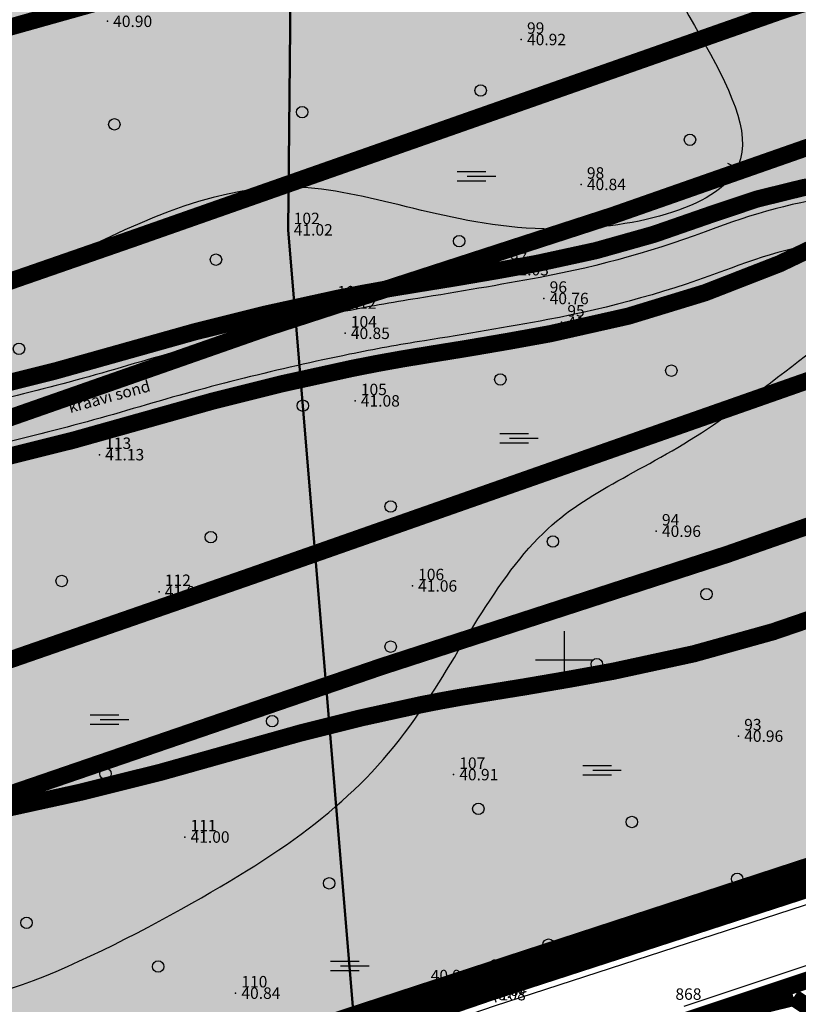
# Model space of a CAD drawing. Units: metres. Extents: x 502672 to 564845, y 6502975 to 6593982.
# Drawn here: x 549962 to 550016, y 6579476 to 6579545 of the extents above; entities that cross this region are included whole.
import ezdxf
from ezdxf.enums import TextEntityAlignment as Align

# ---------------------------------------------------------------- set-up
doc = ezdxf.new("R2010")
doc.units = ezdxf.units.M
doc.header["$LTSCALE"] = 0.5
doc.header["$MEASUREMENT"] = 0
doc.linetypes.add('DASHED', pattern=[0.75, 0.5, -0.25])
for name, color, linetype in [('12_geo', 3, 'Continuous'), ('ameerikanurga-must$0$12', 7, 'Continuous'), ('ameerikanurga-must$0$CTEXT', 7, 'Continuous'), ('ameerikanurga-must$0$HALJASTUS', 7, 'Continuous'), ('ameerikanurga-must$0$horisontaal', 7, 'Continuous'), ('ameerikanurga-must$0$KORGUSED', 7, 'Continuous'), ('ameerikanurga-must$0$MAPGRID', 7, 'Continuous'), ('ameerikanurga-must$0$NUMBRID', 7, 'Continuous'), ('ameerikanurga-must$0$PTEXT', 7, 'Continuous'), ('ameerikanurga-must$0$punktid', 7, 'Continuous'), ('C-ameerika-mets-ala', 115, 'Continuous'), ('C-mets-keskealine', 61, 'Continuous'), ('C-mets-pl-säilitatav 1000', 115, 'Continuous'), ('CON_kraav_piiranguvöönd50m', 84, 'DASHED'), ('CON_kraav_veekaitsevöönd 1m', 80, 'DASHED'), ('CTEXT_geo', 7, 'Continuous'), ('HALJASTUS_geo', 3, 'Continuous'), ('horisontaal_geo', 34, 'Continuous'), ('KORGUSED_geo', 7, 'Continuous'), ('MAPGRID_geo', 6, 'Continuous'), ('punktid_geo', 7, 'Continuous')]:
    doc.layers.add(name, color=color, linetype=linetype)
doc.layers.add('C+PLAN.KRUNDI PIIRID', color=10, linetype='Continuous', lineweight=50)
doc.layers.add('CON_kraav_ehituskeeluvöönd 25m', color=86, linetype='DASHED', lineweight=35)
doc.styles.add('ameerikanurga-must$0$Standard', font='romanc.shx', dxfattribs={"height": 0.8})
doc.styles.get("Standard").update_dxf_attribs({"font": 'romanc.shx', "height": 0.8})

# ---------------------------------------------------------------- blocks, each defined once
blk = doc.blocks.new('CROSS01')
at = {"linetype": 'Continuous'}
for p, q in [((0, 4), (0, -4)), ((-4, 0), (4, 0))]:
    blk.add_line(p, q, dxfattribs=at)
blk = doc.blocks.new('ameerikanurga-must$0$CROSS01')
at = {"linetype": 'Continuous'}
for p, q in [((0, 4), (0, -4)), ((-4, 0), (4, 0))]:
    blk.add_line(p, q, dxfattribs=at)

msp = doc.modelspace()

# ---------------------------------------------------------------- hatches: boundary and pattern name
at = {"layer": 'C-mets-keskealine'}
msp.add_hatch(color=256, dxfattribs=at).paths.add_polyline_path([(549878.916, 6579437.034), (549856.931, 6579511.72), (549859.085, 6579512.898), (549944.393, 6579552.708), (550079.309, 6579593.173), (550136.102, 6579578.202), (550137.488, 6579577.845), (550223.439, 6579555.016), (550207.492, 6579547.187), (549929.053, 6579456.099)])

# ---------------------------------------------------------------- linework, layer by layer
at = {"layer": '12_geo'}
for points in [[(550008.376, 6579475.784), (550061.136, 6579493.371), (550076.33, 6579499.311), (550095.089, 6579505.584), (550121.394, 6579514.2), (550142.817, 6579520.845), (550156.615, 6579526.537), (550173.167, 6579532.964), (550190.596, 6579538.54), (550211.506, 6579546.177), (550224.982, 6579549.467), (550231.428, 6579550.503), (550234.337, 6579550.338), (550242.82, 6579547.254), (550260.016, 6579540.584), (550296.434, 6579524.566), (550312.656, 6579515.631), (550334.467, 6579503.578), (550351.37, 6579492.811), (550363.996, 6579478.604), (550373.255, 6579465.581), (550384.075, 6579449.518), (550394.21, 6579435.13), (550409.29, 6579411.749)], [(550210.921, 6579549.15), (550176.649, 6579536.795), (550141.952, 6579525.142), (550124.957, 6579519.165), (550104.764, 6579512.641), (550095.529, 6579509.732), (550057.548, 6579497.039), (550019.425, 6579483.695), (549995.094, 6579475.795), (549951.688, 6579460.897), (549915.034, 6579448.207), (549887.307, 6579438.624)]]:
    msp.add_lwpolyline(points, dxfattribs=at)
at = {"layer": '12_geo', "color": 4}
for points in [[(550086.699, 6579547.133, 0.002219), (550073.95, 6579543.988, -0.003099), (550064.847, 6579541.76, -0.004353), (550056.838, 6579539.926, 0.002668), (550043.706, 6579536.964, 0.035982), (550034.039, 6579533.984, -0.049243), (550027.347, 6579532.113, -0.110226), (550024.639, 6579532.236, 0.096061), (550020.23, 6579532.561, 0.061697), (550010.59, 6579530.188, -0.045174), (549998.306, 6579526.731, -0.007059), (549989.754, 6579525.264, 0.011418), (549984.382, 6579524.294, 0.021652), (549969.47, 6579520.569, -0.021731), (549954.864, 6579516.924, -0.009881), (549940.053, 6579514.207, 0.011464), (549927.177, 6579511.804, 0.004284), (549915.818, 6579509.311, -0.005116), (549906.352, 6579507.25, -0.004688), (549903.605, 6579506.708, 0.001276), (549893.394, 6579504.766, 0.017059), (549885.271, 6579502.91, 0.009714), (549873.77, 6579499.626, 0.010703)], [(550027.25, 6579529.071, -0.093157), (550023.853, 6579529.341, 0.096061), (550020.584, 6579529.581, 0.061697), (550011.66, 6579527.385, -0.045174), (549998.854, 6579523.781, -0.007059), (549990.22, 6579522.3, 0.011418), (549984.982, 6579521.354, 0.021652), (549970.323, 6579517.693, -0.021731), (549955.464, 6579513.984, -0.009881), (549940.536, 6579511.247, 0.011464), (549927.795, 6579508.868, 0.004284), (549916.486, 6579506.386, -0.005116), (549906.96, 6579504.312, -0.004688), (549904.158, 6579503.759, 0.001276), (549893.962, 6579501.82, 0.017059), (549886.039, 6579500.01, 0.00971), (549874.655, 6579496.759, 0.010703)]]:
    msp.add_lwpolyline(points, format="xyb", dxfattribs=at)
at = {"layer": '12_geo'}
for centre in [(549994.156, 6579539.792), (549981.676, 6579538.288), (549968.551, 6579537.428), (550008.787, 6579536.353), (549992.65, 6579529.26), (549975.651, 6579527.971), (549961.88, 6579521.738), (550007.488, 6579520.214), (549995.53, 6579519.601), (549981.731, 6579517.764), (549987.864, 6579510.719), (549975.292, 6579508.575), (549999.209, 6579508.268), (549964.867, 6579505.512), (550009.941, 6579504.593), (549987.864, 6579500.917), (550002.276, 6579499.692), (549979.585, 6579495.71), (549967.933, 6579492.034), (549993.997, 6579489.584), (550004.729, 6579488.665), (549983.571, 6579484.377), (550012.088, 6579484.683), (549962.414, 6579481.62), (549998.903, 6579480.089), (549971.612, 6579478.557)]:
    msp.add_circle(centre, 0.4, dxfattribs=at)
at = {"layer": 'ameerikanurga-must$0$12'}
for points in [[(550210.921, 6579549.15), (550176.649, 6579536.795), (550141.952, 6579525.142), (550124.957, 6579519.165), (550104.764, 6579512.641), (550095.529, 6579509.732), (550057.548, 6579497.039), (550019.425, 6579483.695), (549995.094, 6579475.795), (549951.688, 6579460.897), (549915.034, 6579448.207), (549887.307, 6579438.624)], [(550008.376, 6579475.784), (550061.136, 6579493.371), (550076.33, 6579499.311), (550095.089, 6579505.584), (550121.394, 6579514.2)]]:
    msp.add_lwpolyline(points, dxfattribs=at)
for points in [[(550086.699, 6579547.133, 0.002219), (550073.95, 6579543.988, -0.003099), (550064.847, 6579541.76, -0.004353), (550056.838, 6579539.926, 0.002668), (550043.706, 6579536.964, 0.035982), (550034.039, 6579533.984, -0.049243), (550027.347, 6579532.113, -0.110226), (550024.639, 6579532.236, 0.096061), (550020.23, 6579532.561, 0.061697), (550010.59, 6579530.188, -0.045174), (549998.306, 6579526.731, -0.007059), (549989.754, 6579525.264, 0.011418), (549984.382, 6579524.294, 0.021652), (549969.47, 6579520.569, -0.021731), (549954.864, 6579516.924, -0.009881), (549940.053, 6579514.207, 0.011464), (549927.177, 6579511.804, 0.004284), (549915.818, 6579509.311, -0.005116), (549906.352, 6579507.25, -0.004688), (549903.605, 6579506.708, 0.001276), (549893.394, 6579504.766, 0.017059), (549885.271, 6579502.91, 0.009714), (549873.77, 6579499.626, 0.010703)], [(550027.25, 6579529.071, -0.093157), (550023.853, 6579529.341, 0.096061), (550020.584, 6579529.581, 0.061697), (550011.66, 6579527.385, -0.045174), (549998.854, 6579523.781, -0.007059), (549990.22, 6579522.3, 0.011418), (549984.982, 6579521.354, 0.021652), (549970.323, 6579517.693, -0.021731), (549955.464, 6579513.984, -0.009881), (549940.536, 6579511.247, 0.011464), (549927.795, 6579508.868, 0.004284), (549916.486, 6579506.386, -0.005116), (549906.96, 6579504.312, -0.004688), (549904.158, 6579503.759, 0.001276), (549893.962, 6579501.82, 0.017059), (549886.039, 6579500.01, 0.00971), (549874.655, 6579496.759, 0.010703)]]:
    msp.add_lwpolyline(points, format="xyb", dxfattribs=at)
for centre in [(549994.156, 6579539.792), (549981.676, 6579538.288), (549968.551, 6579537.428), (550008.787, 6579536.353), (549992.65, 6579529.26), (549975.651, 6579527.971), (549961.88, 6579521.738), (550007.488, 6579520.214), (549995.53, 6579519.601), (549981.731, 6579517.764), (549987.864, 6579510.719), (549975.292, 6579508.575), (549999.209, 6579508.268), (549964.867, 6579505.512), (550009.941, 6579504.593), (549987.864, 6579500.917), (550002.276, 6579499.692), (549979.585, 6579495.71), (549967.933, 6579492.034), (549993.997, 6579489.584), (550004.729, 6579488.665), (549983.571, 6579484.377), (550012.088, 6579484.683), (549962.414, 6579481.62), (549998.903, 6579480.089), (549971.612, 6579478.557)]:
    msp.add_circle(centre, 0.4, dxfattribs=at)
at = {"layer": 'ameerikanurga-must$0$HALJASTUS', "linetype": 'Continuous'}
for p, q in [((549992.519, 6579534.127), (549994.524, 6579534.127)), ((549992.519, 6579533.477), (549994.524, 6579533.477)), ((549993.214, 6579533.802), (549995.214, 6579533.802)), ((549995.487, 6579515.826), (549997.492, 6579515.826)), ((549996.182, 6579515.501), (549998.182, 6579515.501)), ((549995.487, 6579515.176), (549997.492, 6579515.176)), ((549966.862, 6579496.142), (549968.867, 6579496.142)), ((549967.557, 6579495.817), (549969.557, 6579495.817)), ((549966.862, 6579495.492), (549968.867, 6579495.492)), ((550001.295, 6579492.619), (550003.3, 6579492.619)), ((550001.99, 6579492.294), (550003.99, 6579492.294)), ((550001.295, 6579491.969), (550003.3, 6579491.969)), ((549983.663, 6579478.943), (549985.668, 6579478.943)), ((549984.358, 6579478.618), (549986.358, 6579478.618)), ((549983.663, 6579478.293), (549985.668, 6579478.293))]:
    msp.add_line(p, q, dxfattribs=at)
at = {"layer": 'ameerikanurga-must$0$horisontaal'}
msp.add_lwpolyline([(550011.401, 6579534.714), (550012.081, 6579534.376)], dxfattribs=at)
for points, knots in [([(550046.864, 6579578.273), (550046.714, 6579578.117), (550045.122, 6579576.581), (550033.391, 6579572.687), (550009.717, 6579576.646), (550000.991, 6579551.537), (550019.985, 6579533.362), (549996.221, 6579528.318), (549974.999, 6579538.175), (549958.874, 6579521.694), (549939.309, 6579519.138), (549939.636, 6579515.459), (549939.752, 6579514.158)], [5.373056, 5.373056, 5.373056, 5.373056, 5.898116, 10.748465, 45.591454, 58.986549, 80.511094, 94.496813, 111.699921, 149.687782, 156.112312, 159.626952, 159.626952, 159.626952, 159.626952]), ([(549940.793, 6579511.288), (549945.27, 6579510.711), (549957.393, 6579509.148), (549954.627, 6579491.677), (549950.108, 6579470.919), (549976.41, 6579483.476), (549989.404, 6579493.199), (549997.324, 6579510.473), (550010.349, 6579514.824), (550026.841, 6579530.852), (550023.506, 6579508.57), (550022.184, 6579497.105), (550027.103, 6579492.485), (550028.314, 6579491.544)], [0, 0, 0, 0, 11.96513, 32.399749, 42.395353, 64.042433, 84.269834, 100.508039, 114.170113, 129.769661, 143.154946, 159.635387, 164.195998, 164.195998, 164.195998, 164.195998])]:
    msp.add_open_spline(points, degree=3, knots=knots, dxfattribs=at)
at = {"layer": 'ameerikanurga-must$0$punktid'}
for p in [(549968.065, 6579544.632), (549996.997, 6579543.36), (550001.183, 6579533.231), (549980.69, 6579530.054), (549995.797, 6579527.269), (549998.58, 6579525.256), (549983.742, 6579524.935), (549999.817, 6579523.593), (549984.682, 6579522.824), (549985.38, 6579518.098), (549967.508, 6579514.338), (550006.429, 6579508.989), (549989.385, 6579505.163), (549971.677, 6579504.761), (550012.18, 6579494.667), (549992.262, 6579491.976), (549973.476, 6579487.613), (549994.385, 6579477.865), (549977.029, 6579476.699)]:
    msp.add_point(p, dxfattribs=at)
at = {"layer": 'C+PLAN.KRUNDI PIIRID', "color": 2, "flags": 128}
msp.add_lwpolyline([(549758.99, 6579488.508), (549832.807, 6579240.337), (549860.117, 6579257.888), (549892.564, 6579278.761), (549903.305, 6579284.801), (549917.969, 6579291.788), (549922.956, 6579294.164), (549932.299, 6579298.09), (549948.958, 6579303.602), (549948.958, 6579303.602), (549954.314, 6579305.374), (549963.277, 6579307.818), (549974.529, 6579310.887), (549985.63, 6579312.91), (549994.543, 6579314.535), (549998.6, 6579315.067), (549980.69, 6579530.054), (549981.37, 6579598.32), (549904.54, 6579575.63), (549852.2, 6579546.12), (549758.99, 6579488.508)], dxfattribs=at)
at = {"layer": 'C+PLAN.KRUNDI PIIRID', "flags": 128}
for points in [[(549758.99, 6579488.508), (549832.807, 6579240.337), (549860.117, 6579257.888), (549892.564, 6579278.761), (549903.305, 6579284.801), (549917.969, 6579291.788), (549922.956, 6579294.164), (549932.299, 6579298.09), (549948.958, 6579303.602), (549948.958, 6579303.602), (549954.314, 6579305.374), (549963.277, 6579307.818), (549974.529, 6579310.887), (549985.63, 6579312.91), (549994.543, 6579314.535), (549998.6, 6579315.067), (549980.69, 6579530.054), (549981.37, 6579598.32), (549904.54, 6579575.63), (549852.2, 6579546.12), (549758.99, 6579488.508)], [(549980.69, 6579530.054), (549981.37, 6579598.32), (550071.56, 6579595.37), (550154.336, 6579573.319), (550164.348, 6579343.799), (550138.427, 6579339.306), (550096.303, 6579332.004), (550096.303, 6579332.004), (550096.303, 6579332.004), (550096.303, 6579332.004), (550035.776, 6579321.512), (550023.835, 6579319.442), (550023.835, 6579319.442), (550023.835, 6579319.442), (549998.6, 6579315.067), (549980.69, 6579530.054)]]:
    msp.add_lwpolyline(points, dxfattribs=at)
at = {"layer": 'C-ameerika-mets-ala', "const_width": 2.5, "flags": 128}
msp.add_lwpolyline([(549878.916, 6579437.034), (549856.931, 6579511.72), (549859.085, 6579512.898), (549944.393, 6579552.708), (550079.309, 6579593.173), (550136.102, 6579578.202), (550137.488, 6579577.845), (550223.439, 6579555.016), (550207.492, 6579547.187), (549929.053, 6579456.099)], close=True, dxfattribs=at)
at = {"layer": 'C-mets-pl-säilitatav 1000', "const_width": 1.25, "flags": 128}
msp.add_lwpolyline([(549878.916, 6579437.034), (549856.931, 6579511.72), (549859.085, 6579512.898), (549944.393, 6579552.708), (550079.309, 6579593.173), (550136.102, 6579578.202), (550137.488, 6579577.845), (550223.439, 6579555.016), (550207.492, 6579547.187), (549929.053, 6579456.099)], close=True, dxfattribs=at)
at = {"layer": 'CON_kraav_ehituskeeluvöönd 25m', "ltscale": 10, "const_width": 1.2}
for points in [[(549901.376, 6579470.631), (549891.124, 6579502.599), (549906.363, 6579507.402), (549969.849, 6579529.448), (550015.271, 6579545.396), (550030.631, 6579550.324), (550059.202, 6579559.868), (550072.673, 6579564.615), (550085.689, 6579566.238), (550096.241, 6579565.435), (550107.015, 6579563.648), (550121.203, 6579560.157)], [(550133.825, 6579548.785), (550116.966, 6579542.856), (550097.165, 6579536.458), (550087.811, 6579533.512), (550049.456, 6579520.694), (550011.434, 6579507.385), (549987.175, 6579499.509), (549943.541, 6579484.532), (549901.689, 6579470.604)]]:
    msp.add_lwpolyline(points, dxfattribs=at)
for points in [[(549979.379, 6579548.788, 0.021652), (549962.368, 6579544.539, -0.021731), (549949.87, 6579541.42, -0.009881), (549936.03, 6579538.882, 0.011464), (549922.027, 6579536.268, 0.004284), (549910.25, 6579533.683, -0.005116), (549901.284, 6579531.731, -0.004688), (549898.997, 6579531.28, 0.001276), (549888.66, 6579529.314, 0.017059), (549878.875, 6579527.078, 0.009714), (549866.44, 6579523.527, 0.009714)], [(550127.629, 6579526.267, -0.002537), (550115.948, 6579523.18, -0.010002), (550112.001, 6579522.243, -0.084806), (550101.691, 6579521.788, 0.009293), (550093.284, 6579519.918, 0.000472), (550090.622, 6579519.272), (550095.824, 6579510.287), (550093.546, 6579496.947, -0.240688), (550072.561, 6579478.483), (550060.296, 6579479.064), (550045.013, 6579487.336), (550034.839, 6579493.873), (550020.146, 6579503.765), (550020.049, 6579503.829, -0.043749), (550003.429, 6579499.203, -0.007059), (549994.099, 6579497.603, 0.011418), (549989.985, 6579496.86, 0.021652), (549977.425, 6579493.723, -0.021731), (549960.458, 6579489.488, -0.009881)]]:
    msp.add_lwpolyline(points, format="xyb", dxfattribs=at)
at = {"layer": 'CON_kraav_piiranguvöönd50m', "ltscale": 10, "const_width": 1.2}
for points in [[(550125.698, 6579572.427), (550108.974, 6579566.546), (550089.567, 6579560.276), (550080.093, 6579557.292), (550041.364, 6579544.349), (550003.443, 6579531.075), (549979.257, 6579523.222), (549917.928, 6579501.753)], [(550134.168, 6579532.329), (550115.934, 6579535.707), (550101.975, 6579539.143), (550093.241, 6579540.591), (550086.293, 6579541.12), (550078.441, 6579540.14), (550067.318, 6579536.221), (550038.411, 6579526.565), (550023.232, 6579521.695), (549978.09, 6579505.846), (549922.525, 6579486.55), (549917.928, 6579501.753)]]:
    msp.add_lwpolyline(points, dxfattribs=at)
msp.add_lwpolyline([(550122.213, 6579498.978, -0.006289), (550119.125, 6579498.22), (550117.815, 6579490.552, -0.275436), (550074.548, 6579453.361), (550053.414, 6579454.361), (550032.288, 6579465.796), (550021.1, 6579472.985), (550016.031, 6579476.397, -0.016608), (550008.004, 6579474.626, -0.007059), (549997.977, 6579472.905, 0.011418), (549994.987, 6579472.366, 0.021652), (549984.527, 6579469.753, -0.021731), (549965.453, 6579464.992, -0.009881), (549948.582, 6579461.898, 0.011464), (549938.094, 6579459.94, 0.004284), (549927.622, 6579457.642, -0.005116), (549917.097, 6579455.35, -0.004688), (549913.375, 6579454.616, 0.001276), (549903.43, 6579452.725, 0.017059), (549898.832, 6579451.674, 0.00971), (549889.315, 6579448.957, 0.00971)], format="xyb", dxfattribs=at)
at = {"layer": 'CON_kraav_veekaitsevöönd 1m', "ltscale": 10, "const_width": 1.2}
for points in [[(550086.464, 6579548.105, 0.002219), (550073.706, 6579544.958, -0.003099), (550064.616, 6579542.733, -0.004353), (550056.624, 6579540.902, 0.002668), (550043.481, 6579537.939, 0.059699), (550027.505, 6579532.173, 0.152566), (550020.112, 6579533.554, 0.061697), (550010.234, 6579531.122, -0.045174), (549998.123, 6579527.714, -0.007059), (549989.599, 6579526.251, 0.011418), (549984.182, 6579525.273, 0.021652), (549969.186, 6579521.528, -0.021731), (549954.665, 6579517.904, -0.009881), (549939.892, 6579515.194, 0.011464), (549926.971, 6579512.782, 0.004284), (549915.595, 6579510.286, -0.005116), (549906.149, 6579508.229, -0.004688), (549903.421, 6579507.691, 0.001276), (549893.205, 6579505.748, 0.017059), (549885.015, 6579503.877, 0.009714), (549873.477, 6579500.582, 0.009714)], [(550020.093, 6579530.095, -0.074926), (549999.037, 6579522.798, -0.007059), (549990.375, 6579521.312, 0.011418), (549985.182, 6579520.375, 0.021652), (549970.607, 6579516.734, -0.021731), (549955.663, 6579513.004, -0.009881)]]:
    msp.add_lwpolyline(points, format="xyb", dxfattribs=at)
for points in [[(550124.637, 6579520.113), (550104.46, 6579513.594), (550095.22, 6579510.683), (550057.224, 6579497.985), (550019.105, 6579484.643), (549994.777, 6579476.744), (549951.362, 6579461.842), (549914.707, 6579449.152), (549886.98, 6579439.569)], [(550125.777, 6579318.702), (550115.336, 6579331.75), (550106.554, 6579342.995), (550096.126, 6579355.497), (550090.04, 6579363.821), (550080.705, 6579375.002), (550070.637, 6579387.797), (550060.397, 6579401.15), (550049.523, 6579415.137), (550038.75, 6579428.64), (550028.565, 6579441.305), (550023.597, 6579446.835), (550019.517, 6579452.792), (550013.301, 6579463.403), (550008.51, 6579474.775), (550061.476, 6579492.43), (550076.671, 6579498.371), (550095.403, 6579504.635), (550121.698, 6579513.247)]]:
    msp.add_lwpolyline(points, dxfattribs=at)
at = {"layer": 'HALJASTUS_geo', "color": 4, "linetype": 'Continuous'}
for p, q in [((549992.519, 6579534.127), (549994.524, 6579534.127)), ((549992.519, 6579533.477), (549994.524, 6579533.477)), ((549993.214, 6579533.802), (549995.214, 6579533.802)), ((549995.487, 6579515.826), (549997.492, 6579515.826)), ((549996.182, 6579515.501), (549998.182, 6579515.501)), ((549995.487, 6579515.176), (549997.492, 6579515.176)), ((549966.862, 6579496.142), (549968.867, 6579496.142)), ((549967.557, 6579495.817), (549969.557, 6579495.817)), ((549966.862, 6579495.492), (549968.867, 6579495.492)), ((550001.295, 6579492.619), (550003.3, 6579492.619)), ((550001.99, 6579492.294), (550003.99, 6579492.294)), ((550001.295, 6579491.969), (550003.3, 6579491.969)), ((549983.663, 6579478.943), (549985.668, 6579478.943)), ((549984.358, 6579478.618), (549986.358, 6579478.618)), ((549983.663, 6579478.293), (549985.668, 6579478.293))]:
    msp.add_line(p, q, dxfattribs=at)
at = {"layer": 'horisontaal_geo'}
msp.add_lwpolyline([(550011.401, 6579534.714), (550012.081, 6579534.376)], dxfattribs=at)
for points, knots in [([(550046.864, 6579578.273), (550046.714, 6579578.117), (550045.122, 6579576.581), (550033.391, 6579572.687), (550009.717, 6579576.646), (550000.991, 6579551.537), (550019.985, 6579533.362), (549996.221, 6579528.318), (549974.999, 6579538.175), (549958.874, 6579521.694), (549939.309, 6579519.138), (549939.636, 6579515.459), (549939.752, 6579514.158)], [5.373056, 5.373056, 5.373056, 5.373056, 5.898116, 10.748465, 45.591454, 58.986549, 80.511094, 94.496813, 111.699921, 149.687782, 156.112312, 159.626952, 159.626952, 159.626952, 159.626952]), ([(549940.793, 6579511.288), (549945.27, 6579510.711), (549957.393, 6579509.148), (549954.627, 6579491.677), (549950.108, 6579470.919), (549976.41, 6579483.476), (549989.404, 6579493.199), (549997.324, 6579510.473), (550010.349, 6579514.824), (550026.841, 6579530.852), (550023.506, 6579508.57), (550022.184, 6579497.105), (550027.103, 6579492.485), (550028.314, 6579491.544)], [0, 0, 0, 0, 11.96513, 32.399749, 42.395353, 64.042433, 84.269834, 100.508039, 114.170113, 129.769661, 143.154946, 159.635387, 164.195998, 164.195998, 164.195998, 164.195998])]:
    msp.add_open_spline(points, degree=3, knots=knots, dxfattribs=at)
at = {"layer": 'punktid_geo'}
for p in [(549968.065, 6579544.632), (549996.997, 6579543.36), (550001.183, 6579533.231), (549980.69, 6579530.054), (549995.797, 6579527.269), (549998.58, 6579525.256), (549983.742, 6579524.935), (549999.817, 6579523.593), (549984.682, 6579522.824), (549985.38, 6579518.098), (549967.508, 6579514.338), (550006.429, 6579508.989), (549989.385, 6579505.163), (549971.677, 6579504.761), (550012.18, 6579494.667), (549992.262, 6579491.976), (549973.476, 6579487.613), (549994.385, 6579477.865), (549977.029, 6579476.699)]:
    msp.add_point(p, dxfattribs=at)

# ---------------------------------------------------------------- block references
at = {"layer": 'ameerikanurga-must$0$MAPGRID', "xscale": 0.5, "yscale": 0.5, "zscale": 0.5}
msp.add_blockref('ameerikanurga-must$0$CROSS01', (550000, 6579500), dxfattribs=at)
at = {"layer": 'MAPGRID_geo', "xscale": 0.5, "yscale": 0.5, "zscale": 0.5}
msp.add_blockref('CROSS01', (550000, 6579500), dxfattribs=at)

# ---------------------------------------------------------------- texts
at = {"layer": '12_geo', "color": 4}
msp.add_text('kraavi sond', height=0.8, rotation=15.25799, dxfattribs=at).set_placement((549965.458, 6579517.248))
at = {"layer": 'ameerikanurga-must$0$12', "style": 'ameerikanurga-must$0$Standard'}
msp.add_text('kraavi sond', height=0.8, rotation=15.25799, dxfattribs=at).set_placement((549965.458, 6579517.248))
at = {"layer": 'ameerikanurga-must$0$CTEXT', "style": 'ameerikanurga-must$0$Standard'}
msp.add_text('8', height=0.8, dxfattribs=at).set_placement((550008.376, 6579475.984, 40.693), align=Align.BOTTOM_RIGHT)
at = {"layer": 'ameerikanurga-must$0$KORGUSED', "style": 'ameerikanurga-must$0$Standard'}
for s, p in [('40.90', (549968.465, 6579544.232)), ('40.92', (549997.397, 6579542.96)), ('40.84', (550001.583, 6579532.831)), ('41.02', (549981.09, 6579529.654)), ('41.03', (549996.197, 6579526.869)), ('41.12', (549984.142, 6579524.535)), ('40.76', (549998.98, 6579524.856)), ('41.03', (550000.217, 6579523.193)), ('40.85', (549985.082, 6579522.424)), ('41.08', (549985.78, 6579517.698)), ('41.13', (549967.908, 6579513.938)), ('40.96', (550006.829, 6579508.589)), ('41.01', (549972.077, 6579504.361)), ('41.06', (549989.785, 6579504.763)), ('40.96', (550012.58, 6579494.267)), ('40.91', (549992.662, 6579491.576)), ('41.00', (549973.876, 6579487.213)), ('40.92', (549990.664, 6579477.528)), ('40.84', (549977.429, 6579476.299))]:
    msp.add_text(s, height=0.8, dxfattribs=at).set_placement(p)
msp.add_text('40.62', height=0.8, rotation=18.64824, dxfattribs=at).set_placement((549994.84, 6579475.924))
at = {"layer": 'ameerikanurga-must$0$NUMBRID', "color": 2, "style": 'ameerikanurga-must$0$Standard'}
for s, p in [('99', (549997.397, 6579543.76)), ('98', (550001.583, 6579533.631)), ('102', (549981.09, 6579530.454)), ('97', (549996.197, 6579527.669)), ('103', (549984.142, 6579525.335)), ('96', (549998.98, 6579525.656)), ('95', (550000.217, 6579523.993)), ('104', (549985.082, 6579523.224)), ('105', (549985.78, 6579518.498)), ('113', (549967.908, 6579514.738)), ('94', (550006.829, 6579509.389)), ('112', (549972.077, 6579505.161)), ('106', (549989.785, 6579505.563)), ('93', (550012.58, 6579495.067)), ('107', (549992.662, 6579492.376)), ('111', (549973.876, 6579488.013)), ('109', (549994.785, 6579478.265)), ('110', (549977.429, 6579477.099)), ('108', (549995.494, 6579476.195))]:
    msp.add_text(s, height=0.8, dxfattribs=at).set_placement(p)
at = {"layer": 'ameerikanurga-must$0$PTEXT', "style": 'ameerikanurga-must$0$Standard'}
msp.add_text('68', height=0.8, dxfattribs=at).set_placement((550008.376, 6579475.984, 40.693), align=Align.BOTTOM_LEFT)
at = {"layer": 'CTEXT_geo'}
msp.add_text('8', height=0.8, dxfattribs=at).set_placement((550008.376, 6579475.984, 40.693), align=Align.BOTTOM_RIGHT)
at = {"layer": 'KORGUSED_geo'}
for s, p in [('40.90', (549968.465, 6579544.232)), ('40.92', (549997.397, 6579542.96)), ('40.84', (550001.583, 6579532.831)), ('41.02', (549981.09, 6579529.654)), ('41.03', (549996.197, 6579526.869)), ('41.12', (549984.142, 6579524.535)), ('40.76', (549998.98, 6579524.856)), ('41.03', (550000.217, 6579523.193)), ('40.85', (549985.082, 6579522.424)), ('41.08', (549985.78, 6579517.698)), ('41.13', (549967.908, 6579513.938)), ('40.96', (550006.829, 6579508.589)), ('41.01', (549972.077, 6579504.361)), ('41.06', (549989.785, 6579504.763)), ('40.96', (550012.58, 6579494.267)), ('40.91', (549992.662, 6579491.576)), ('41.00', (549973.876, 6579487.213)), ('40.92', (549990.664, 6579477.528)), ('40.84', (549977.429, 6579476.299))]:
    msp.add_text(s, height=0.8, dxfattribs=at).set_placement(p)
msp.add_text('40.62', height=0.8, rotation=18.64824, dxfattribs=at).set_placement((549994.84, 6579475.924))

doc.saveas('drawing.dxf')
